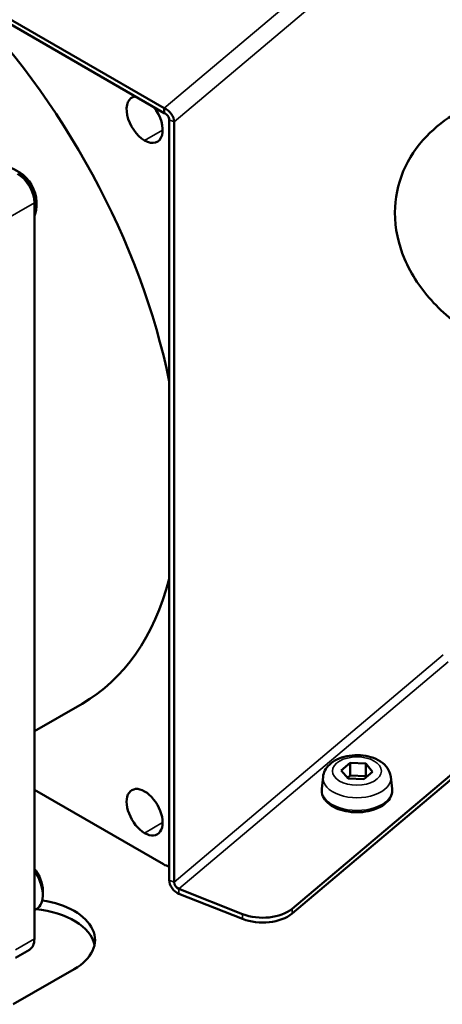
# Model space of a CAD drawing. Units: millimetres. Extents: x 0 to 2970, y 0 to 2100.
# Drawn here: x 2220 to 2256, y 776 to 859 of the extents above; entities that cross this region are included whole.
import ezdxf

# ---------------------------------------------------------------- set-up
doc = ezdxf.new("R2010")
doc.units = ezdxf.units.MM
doc.header["$LTSCALE"] = 5
doc.layers.add('Visible (ISO)', color=7, linetype='Continuous', lineweight=50)
doc.layers.add('Visible Narrow (ISO)', color=7, linetype='Continuous', lineweight=35)

msp = doc.modelspace()

# ---------------------------------------------------------------- linework, layer by layer
at = {"layer": 'Visible (ISO)'}
for p, q in [((2232.441, 851.177), (2117.889, 917.314)), ((2232.441, 850.769), (2117.889, 916.905)), ((2232.441, 850.769), (2232.441, 851.177)), ((2232.853, 786.103), (2232.853, 850.198)), ((2233.266, 785.94), (2233.266, 850.035)), ((2220.246, 845.776), (2219.899, 845.977)), ((2221.667, 843.315), (2221.667, 842.915)), ((2221.484, 812.19), (2221.484, 843.217)), ((2221.484, 781.163), (2221.484, 812.19)), ((2221.484, 798.662), (2225.503, 800.983)), ((2243.213, 783.701), (2262.524, 799.995)), ((2243.213, 783.293), (2262.524, 799.587)), ((2247.362, 795.368), (2248.112, 796.001)), ((2247.936, 794.676), (2247.362, 795.368)), ((2248.112, 796.001), (2249.436, 795.942)), ((2248.112, 796.001), (2248.112, 794.939)), ((2250.01, 795.251), (2249.26, 794.618)), ((2249.436, 795.942), (2250.01, 795.251)), ((2249.436, 795.942), (2249.436, 794.881)), ((2245.829, 794.815), (2245.72, 793.804)), ((2247.881, 794.744), (2248.112, 794.939)), ((2249.26, 794.618), (2247.936, 794.676)), ((2248.112, 794.939), (2249.436, 794.881)), ((2249.436, 794.881), (2249.492, 794.813)), ((2251.543, 794.815), (2251.652, 793.804)), ((2221.484, 793.737), (2232.373, 787.45)), ((2222.197, 785.242), (2222.197, 784.841)), ((2239.043, 783.249), (2233.679, 785.369)), ((2233.679, 784.96), (2239.043, 782.841)), ((2221.484, 783.584), (2221.68, 783.697)), ((2219.893, 779.568), (2221.07, 780.248)), ((2224.843, 778.612), (2219.703, 775.645))]:
    msp.add_line(p, q, dxfattribs=at)
for centre, major_axis, ratio, start_param, end_param in [((2205.503, 835.624), (-20, 34.641), 0.57735, 4.184711, 5.149389), ((2230.782, 850.219), (-1.075, 1.862), 0.57735, 6.035293, 8.63938), ((2230.782, 850.219), (1.075, -1.862), 0.57735, 5.497787, 8.101874), ((2232.441, 850.361), (-0.645, 0.764), 0.673861, 3.815469, 5.386266), ((2232.441, 850.361), (-0.322, 0.382), 0.673861, 3.815469, 5.386266), ((2219.899, 843.935), (-1.25, 2.165), 0.57735, 3.467558, 5.95722), ((2220.07, 844.034), (-1, 1.732), 0.57735, 3.926991, 5.497787), ((2220.246, 844.136), (-1.005, 1.74), 0.57735, 3.926991, 5.497787), ((2205.503, 835.624), (20, -34.641), 0.57735, 0, 0.527678), ((2230.782, 791.839), (-1.075, 1.862), 0.57735, 5.497787, 8.63938), ((2230.782, 791.839), (1.075, -1.862), 0.57735, 5.497787, 8.63938), ((2220.777, 786.062), (-1.005, 1.74), 0.57735, 3.926991, 4.976841), ((2220.43, 785.862), (1.25, -2.165), 0.57735, 0, 1.717305), ((2232.373, 789.083), (1, -1.732), 0.57735, 5.497787, 5.844142), ((2233.679, 785.777), (0.645, -0.764), 0.673861, 3.815469, 5.386266), ((2233.679, 785.777), (-0.322, 0.382), 0.673861, 0.673877, 2.244673), ((2220.6, 781.061), (6, 0), 0.57735, 5.497787, 7.592336), ((2220.6, 780.245), (6, 0), 0.57735, 0.118126, 1.400952), ((2240.737, 784.679), (-3, 0), 0.57735, 0.970746, 2.541542), ((2240.737, 784.271), (3, 0), 0.57735, 4.112339, 5.683135), ((2220.07, 781.98), (1, -1.732), 0.57735, 0, 0.785398)]:
    msp.add_ellipse(centre, major_axis=major_axis, ratio=ratio, start_param=start_param, end_param=end_param, dxfattribs=at)
for points, knots in [([(2277.343, 831.077), (2276.089, 830.354), (2274.692, 829.829), (2271.671, 829.149), (2270.038, 829.012), (2266.734, 829.146), (2265.064, 829.42), (2261.849, 830.35), (2260.305, 831.005), (2257.49, 832.654), (2256.218, 833.647), (2254.11, 835.895), (2253.264, 837.146), (2252.173, 839.735), (2251.886, 841.059), (2251.893, 843.578), (2252.133, 844.767), (2253.051, 846.955), (2253.722, 847.952), (2255.292, 849.591), (2256.163, 850.259), (2257.118, 850.81)], [3.141593, 3.141593, 3.141593, 3.141593, 3.467493, 3.467493, 3.809862, 3.809862, 4.154617, 4.154617, 4.499264, 4.499264, 4.843687, 4.843687, 5.180084, 5.180084, 5.486855, 5.486855, 5.761815, 5.761815, 6.034893, 6.034893, 6.283185, 6.283185, 6.283185, 6.283185]), ([(2245.829, 794.815), (2245.849, 795.005), (2245.907, 795.188), (2246.085, 795.54), (2246.213, 795.704), (2246.543, 796.022), (2246.755, 796.163), (2247.247, 796.407), (2247.532, 796.501), (2248.127, 796.624), (2248.436, 796.652), (2249.05, 796.644), (2249.355, 796.608), (2249.941, 796.471), (2250.223, 796.369), (2250.734, 796.092), (2250.966, 795.918), (2251.309, 795.511), (2251.434, 795.293), (2251.52, 794.972), (2251.535, 794.894), (2251.543, 794.815)], [0.509051, 0.509051, 0.509051, 0.509051, 0.731538, 0.731538, 0.986779, 0.986779, 1.30824, 1.30824, 1.67501, 1.67501, 2.041165, 2.041165, 2.403834, 2.403834, 2.770746, 2.770746, 3.135253, 3.135253, 3.434294, 3.434294, 3.526837, 3.526837, 3.526837, 3.526837]), ([(2251.652, 793.804), (2251.672, 793.619), (2251.647, 793.43), (2251.515, 793.068), (2251.404, 792.896), (2251.099, 792.568), (2250.896, 792.417), (2250.42, 792.158), (2250.144, 792.052), (2249.555, 791.901), (2249.241, 791.854), (2248.609, 791.824), (2248.29, 791.839), (2247.674, 791.93), (2247.377, 792.005), (2246.833, 792.213), (2246.586, 792.345), (2246.171, 792.66), (2246.002, 792.843), (2245.781, 793.232), (2245.72, 793.435), (2245.713, 793.695), (2245.715, 793.749), (2245.72, 793.804)], [3.526837, 3.526837, 3.526837, 3.526837, 3.797236, 3.797236, 4.08117, 4.08117, 4.403295, 4.403295, 4.740416, 4.740416, 5.075847, 5.075847, 5.40932, 5.40932, 5.743474, 5.743474, 6.080295, 6.080295, 6.413701, 6.413701, 6.712977, 6.712977, 6.792236, 6.792236, 6.792236, 6.792236])]:
    msp.add_open_spline(points, degree=3, knots=knots, dxfattribs=at)
at = {"layer": 'Visible Narrow (ISO)'}
for p, q in [((2255.139, 870.331), (2232.441, 851.177)), ((2255.965, 869.188), (2233.266, 850.035)), ((2233.266, 850.035), (2232.853, 850.198)), ((2232.303, 849.341), (2230.782, 848.463)), ((2218.655, 841.584), (2221.484, 843.217)), ((2233.266, 785.94), (2255.965, 805.093)), ((2256.377, 804.522), (2233.679, 785.369)), ((2232.303, 790.961), (2230.782, 790.084)), ((2232.853, 786.103), (2233.266, 785.94)), ((2233.679, 785.369), (2233.679, 784.96)), ((2243.213, 783.293), (2243.213, 783.701)), ((2239.043, 783.249), (2239.043, 782.841)), ((2219.893, 780.245), (2221.484, 781.163))]:
    msp.add_line(p, q, dxfattribs=at)
msp.add_ellipse((2248.686, 795.309), major_axis=(2.066, 0), ratio=0.57735, dxfattribs=at)
for centre, major_axis, start_param, end_param in [((2248.686, 794.713), (-2.863, 0), 6.221282, 9.486681), ((2248.686, 793.698), (2.971, 0), 3.079689, 6.345089)]:
    msp.add_ellipse(centre, major_axis=major_axis, ratio=0.57735, start_param=start_param, end_param=end_param, dxfattribs=at)

doc.saveas('drawing.dxf')
